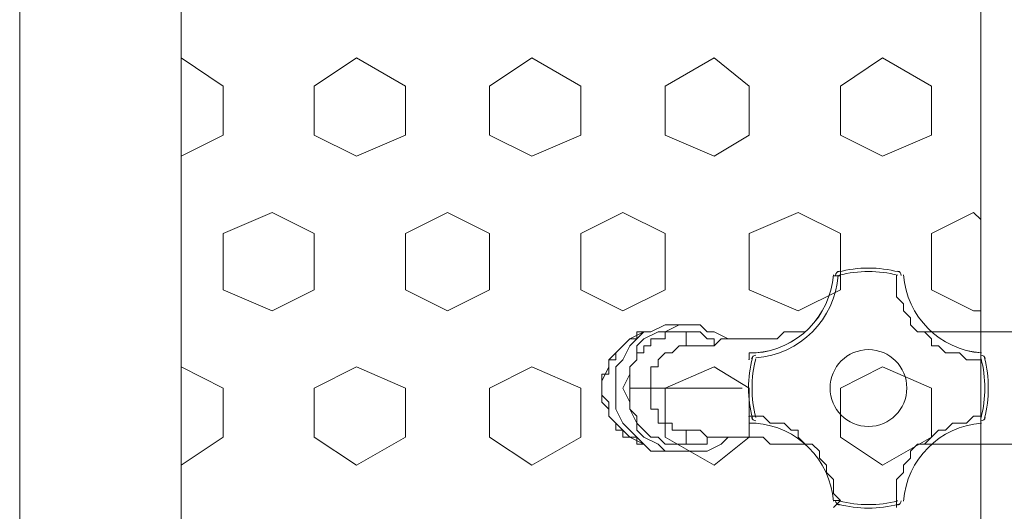
# Model space of a CAD drawing. Units: inches. Extents: x 4206 to 4604, y 3045 to 3129.
# Drawn here: x 4540 to 4540, y 3078 to 3078 of the extents above; entities that cross this region are included whole.
import ezdxf

# ---------------------------------------------------------------- set-up
doc = ezdxf.new("R2010")
doc.units = ezdxf.units.IN
doc.header["$MEASUREMENT"] = 0
doc.layers.add(' TERREO', color=9, linetype='Continuous', lineweight=20)

msp = doc.modelspace()

# ---------------------------------------------------------------- linework, layer by layer
at = {"layer": ' TERREO', "color": 9}
for p, q in [((4540.024503, 3077.970938), (4540.024503, 3078.620938)), ((4540.024503, 3077.970938), (4540.024503, 3078.620938)), ((4540.024503, 3077.970938), (4540.024503, 3078.620938)), ((4540.024503, 3077.970938), (4540.024503, 3078.620938)), ((4540.036003, 3077.982438), (4540.036003, 3078.609438)), ((4540.036003, 3077.982438), (4540.036003, 3078.609438)), ((4540.093003, 3077.982438), (4540.093003, 3078.609438)), ((4540.093003, 3077.982438), (4540.093003, 3078.609438)), ((4540.039003, 3078.159938), (4540.036003, 3078.161938)), ((4540.039003, 3078.159938), (4540.036003, 3078.161938)), ((4540.048503, 3078.161938), (4540.045503, 3078.159938)), ((4540.048503, 3078.161938), (4540.045503, 3078.159938)), ((4540.052003, 3078.159938), (4540.048503, 3078.161938)), ((4540.052003, 3078.159938), (4540.048503, 3078.161938)), ((4540.061003, 3078.161938), (4540.058003, 3078.159938)), ((4540.061003, 3078.161938), (4540.058003, 3078.159938)), ((4540.064503, 3078.159938), (4540.061003, 3078.161938)), ((4540.064503, 3078.159938), (4540.061003, 3078.161938)), ((4540.074003, 3078.161938), (4540.070503, 3078.159938)), ((4540.074003, 3078.161938), (4540.070503, 3078.159938)), ((4540.076503, 3078.159938), (4540.074003, 3078.161938)), ((4540.076503, 3078.159938), (4540.074003, 3078.161938)), ((4540.086003, 3078.161938), (4540.083003, 3078.159938)), ((4540.086003, 3078.161938), (4540.083003, 3078.159938)), ((4540.089503, 3078.159938), (4540.086003, 3078.161938)), ((4540.089503, 3078.159938), (4540.086003, 3078.161938)), ((4540.039003, 3078.156438), (4540.039003, 3078.159938)), ((4540.039003, 3078.156438), (4540.039003, 3078.159938)), ((4540.045503, 3078.156438), (4540.045503, 3078.159938)), ((4540.045503, 3078.156438), (4540.045503, 3078.159938)), ((4540.052003, 3078.156438), (4540.052003, 3078.159938)), ((4540.052003, 3078.156438), (4540.052003, 3078.159938)), ((4540.058003, 3078.156438), (4540.058003, 3078.159938)), ((4540.058003, 3078.156438), (4540.058003, 3078.159938)), ((4540.064503, 3078.156438), (4540.064503, 3078.159938)), ((4540.064503, 3078.156438), (4540.064503, 3078.159938)), ((4540.070503, 3078.156438), (4540.070503, 3078.159938)), ((4540.070503, 3078.156438), (4540.070503, 3078.159938)), ((4540.076503, 3078.156438), (4540.076503, 3078.159938)), ((4540.076503, 3078.156438), (4540.076503, 3078.159938)), ((4540.083003, 3078.156438), (4540.083003, 3078.159938)), ((4540.083003, 3078.156438), (4540.083003, 3078.159938)), ((4540.089503, 3078.156438), (4540.089503, 3078.159938)), ((4540.089503, 3078.156438), (4540.089503, 3078.159938)), ((4540.039003, 3078.156438), (4540.036003, 3078.154938)), ((4540.039003, 3078.156438), (4540.036003, 3078.154938)), ((4540.048503, 3078.154938), (4540.045503, 3078.156438)), ((4540.048503, 3078.154938), (4540.045503, 3078.156438)), ((4540.052003, 3078.156438), (4540.048503, 3078.154938)), ((4540.052003, 3078.156438), (4540.048503, 3078.154938)), ((4540.061003, 3078.154938), (4540.058003, 3078.156438)), ((4540.061003, 3078.154938), (4540.058003, 3078.156438)), ((4540.064503, 3078.156438), (4540.061003, 3078.154938)), ((4540.064503, 3078.156438), (4540.061003, 3078.154938)), ((4540.074003, 3078.154938), (4540.070503, 3078.156438)), ((4540.074003, 3078.154938), (4540.070503, 3078.156438)), ((4540.076503, 3078.156438), (4540.074003, 3078.154938)), ((4540.076503, 3078.156438), (4540.074003, 3078.154938)), ((4540.086003, 3078.154938), (4540.083003, 3078.156438)), ((4540.086003, 3078.154938), (4540.083003, 3078.156438)), ((4540.089503, 3078.156438), (4540.086003, 3078.154938)), ((4540.089503, 3078.156438), (4540.086003, 3078.154938)), ((4540.042503, 3078.150938), (4540.039003, 3078.149438)), ((4540.042503, 3078.150938), (4540.039003, 3078.149438)), ((4540.045503, 3078.149438), (4540.042503, 3078.150938)), ((4540.045503, 3078.149438), (4540.042503, 3078.150938)), ((4540.055003, 3078.150938), (4540.052003, 3078.149438)), ((4540.055003, 3078.150938), (4540.052003, 3078.149438)), ((4540.058003, 3078.149438), (4540.055003, 3078.150938)), ((4540.058003, 3078.149438), (4540.055003, 3078.150938)), ((4540.067503, 3078.150938), (4540.064503, 3078.149438)), ((4540.067503, 3078.150938), (4540.064503, 3078.149438)), ((4540.070503, 3078.149438), (4540.067503, 3078.150938)), ((4540.070503, 3078.149438), (4540.067503, 3078.150938)), ((4540.080003, 3078.150938), (4540.076503, 3078.149438)), ((4540.080003, 3078.150938), (4540.076503, 3078.149438)), ((4540.083003, 3078.149438), (4540.080003, 3078.150938)), ((4540.083003, 3078.149438), (4540.080003, 3078.150938)), ((4540.092503, 3078.150938), (4540.089503, 3078.149438)), ((4540.092503, 3078.150938), (4540.089503, 3078.149438)), ((4540.093003, 3078.150438), (4540.092503, 3078.150938)), ((4540.093003, 3078.150438), (4540.092503, 3078.150938)), ((4540.039003, 3078.145438), (4540.039003, 3078.149438)), ((4540.039003, 3078.145438), (4540.039003, 3078.149438)), ((4540.045503, 3078.145438), (4540.045503, 3078.149438)), ((4540.045503, 3078.145438), (4540.045503, 3078.149438)), ((4540.052003, 3078.145438), (4540.052003, 3078.149438)), ((4540.052003, 3078.145438), (4540.052003, 3078.149438)), ((4540.058003, 3078.145438), (4540.058003, 3078.149438)), ((4540.058003, 3078.145438), (4540.058003, 3078.149438)), ((4540.064503, 3078.145438), (4540.064503, 3078.149438)), ((4540.064503, 3078.145438), (4540.064503, 3078.149438)), ((4540.070503, 3078.145438), (4540.070503, 3078.149438)), ((4540.070503, 3078.145438), (4540.070503, 3078.149438)), ((4540.076503, 3078.145438), (4540.076503, 3078.149438)), ((4540.076503, 3078.145438), (4540.076503, 3078.149438)), ((4540.083003, 3078.145438), (4540.083003, 3078.149438)), ((4540.083003, 3078.145438), (4540.083003, 3078.149438)), ((4540.089503, 3078.145438), (4540.089503, 3078.149438)), ((4540.089503, 3078.145438), (4540.089503, 3078.149438)), ((4540.083003, 3078.146438), (4540.082503, 3078.146438)), ((4540.083003, 3078.146438), (4540.082503, 3078.146438)), ((4540.083003, 3078.146438), (4540.082503, 3078.146438)), ((4540.083003, 3078.146438), (4540.082503, 3078.146438)), ((4540.087003, 3078.146438), (4540.087003, 3078.145938)), ((4540.087003, 3078.146438), (4540.087003, 3078.145938)), ((4540.042503, 3078.143938), (4540.039003, 3078.145438)), ((4540.042503, 3078.143938), (4540.039003, 3078.145438)), ((4540.045503, 3078.145438), (4540.042503, 3078.143938)), ((4540.045503, 3078.145438), (4540.042503, 3078.143938)), ((4540.055003, 3078.143938), (4540.052003, 3078.145438)), ((4540.055003, 3078.143938), (4540.052003, 3078.145438)), ((4540.058003, 3078.145438), (4540.055003, 3078.143938)), ((4540.058003, 3078.145438), (4540.055003, 3078.143938)), ((4540.067503, 3078.143938), (4540.064503, 3078.145438)), ((4540.067503, 3078.143938), (4540.064503, 3078.145438)), ((4540.070503, 3078.145438), (4540.067503, 3078.143938)), ((4540.070503, 3078.145438), (4540.067503, 3078.143938)), ((4540.080003, 3078.143938), (4540.076503, 3078.145438)), ((4540.080003, 3078.143938), (4540.076503, 3078.145438)), ((4540.083003, 3078.145438), (4540.080003, 3078.143938)), ((4540.083003, 3078.145438), (4540.080003, 3078.143938)), ((4540.087003, 3078.145938), (4540.087003, 3078.145438)), ((4540.087003, 3078.145938), (4540.087003, 3078.145438)), ((4540.087003, 3078.145438), (4540.087003, 3078.144938)), ((4540.087003, 3078.145438), (4540.087003, 3078.144938)), ((4540.092503, 3078.143938), (4540.089503, 3078.145438)), ((4540.092503, 3078.143938), (4540.089503, 3078.145438)), ((4540.087003, 3078.144938), (4540.087503, 3078.144438)), ((4540.087003, 3078.144938), (4540.087503, 3078.144438)), ((4540.087503, 3078.144438), (4540.087503, 3078.143938)), ((4540.087503, 3078.144438), (4540.087503, 3078.143938)), ((4540.087503, 3078.143938), (4540.088003, 3078.143438)), ((4540.087503, 3078.143938), (4540.088003, 3078.143438)), ((4540.088003, 3078.143438), (4540.088003, 3078.142938)), ((4540.088003, 3078.143438), (4540.088003, 3078.142938)), ((4540.093003, 3078.143938), (4540.092503, 3078.143938)), ((4540.093003, 3078.143938), (4540.092503, 3078.143938)), ((4540.069503, 3078.142438), (4540.070503, 3078.142938)), ((4540.069503, 3078.142438), (4540.070503, 3078.142938)), ((4540.070503, 3078.142938), (4540.071003, 3078.142938)), ((4540.070503, 3078.142438), (4540.071503, 3078.142938)), ((4540.070503, 3078.142938), (4540.071003, 3078.142938)), ((4540.070503, 3078.142438), (4540.071503, 3078.142938)), ((4540.071003, 3078.142938), (4540.072003, 3078.142938)), ((4540.071003, 3078.142938), (4540.072003, 3078.142938)), ((4540.071503, 3078.142938), (4540.072003, 3078.142938)), ((4540.071503, 3078.142938), (4540.072003, 3078.142938)), ((4540.072003, 3078.142938), (4540.073003, 3078.142938)), ((4540.072003, 3078.142938), (4540.073003, 3078.142938)), ((4540.073003, 3078.142938), (4540.073503, 3078.142438)), ((4540.073003, 3078.142938), (4540.073503, 3078.142438)), ((4540.088003, 3078.142938), (4540.088503, 3078.142438)), ((4540.088003, 3078.142938), (4540.088503, 3078.142438)), ((4540.067503, 3078.141438), (4540.068003, 3078.141938)), ((4540.067503, 3078.141438), (4540.068003, 3078.141938)), ((4540.067503, 3078.141438), (4540.068003, 3078.141938)), ((4540.067503, 3078.141438), (4540.068003, 3078.141938)), ((4540.068003, 3078.141938), (4540.069003, 3078.142438)), ((4540.068003, 3078.141938), (4540.069003, 3078.142438)), ((4540.068003, 3078.141938), (4540.068503, 3078.141938)), ((4540.068003, 3078.141438), (4540.068503, 3078.141938)), ((4540.068003, 3078.141938), (4540.068503, 3078.141938)), ((4540.068003, 3078.141438), (4540.068503, 3078.141938)), ((4540.068503, 3078.141938), (4540.068503, 3078.142438)), ((4540.068503, 3078.142438), (4540.069003, 3078.142438)), ((4540.068503, 3078.141938), (4540.069003, 3078.142438)), ((4540.068503, 3078.141938), (4540.068503, 3078.142438)), ((4540.068503, 3078.142438), (4540.069003, 3078.142438)), ((4540.068503, 3078.141938), (4540.069003, 3078.142438)), ((4540.068503, 3078.141438), (4540.069003, 3078.141938)), ((4540.068503, 3078.141438), (4540.069003, 3078.141938)), ((4540.069003, 3078.142438), (4540.069503, 3078.142438)), ((4540.069003, 3078.141938), (4540.070003, 3078.142438)), ((4540.069003, 3078.142438), (4540.069503, 3078.142438)), ((4540.069003, 3078.141938), (4540.070003, 3078.142438)), ((4540.070003, 3078.141938), (4540.069503, 3078.141938)), ((4540.069503, 3078.141938), (4540.069503, 3078.141438)), ((4540.070003, 3078.141938), (4540.069503, 3078.141938)), ((4540.069503, 3078.141938), (4540.069503, 3078.141438)), ((4540.070003, 3078.142438), (4540.070503, 3078.142438)), ((4540.070003, 3078.142438), (4540.070503, 3078.142438)), ((4540.070503, 3078.141938), (4540.070003, 3078.141938)), ((4540.070503, 3078.141938), (4540.070003, 3078.141938)), ((4540.071003, 3078.142438), (4540.070503, 3078.142438)), ((4540.070503, 3078.142438), (4540.070503, 3078.141938)), ((4540.071003, 3078.142438), (4540.070503, 3078.142438)), ((4540.070503, 3078.142438), (4540.070503, 3078.141938)), ((4540.071503, 3078.142438), (4540.071003, 3078.142438)), ((4540.071503, 3078.142438), (4540.071003, 3078.142438)), ((4540.072003, 3078.142438), (4540.071503, 3078.142438)), ((4540.072003, 3078.142438), (4540.071503, 3078.142438)), ((4540.072503, 3078.142438), (4540.072003, 3078.142438)), ((4540.072003, 3078.142438), (4540.072003, 3078.141938)), ((4540.072503, 3078.142438), (4540.072003, 3078.142438)), ((4540.072003, 3078.142438), (4540.072003, 3078.141938)), ((4540.072003, 3078.141938), (4540.072003, 3078.141438)), ((4540.072003, 3078.141938), (4540.072003, 3078.141438)), ((4540.073003, 3078.142438), (4540.072503, 3078.142438)), ((4540.073003, 3078.142438), (4540.072503, 3078.142438)), ((4540.073503, 3078.141938), (4540.073003, 3078.142438)), ((4540.073503, 3078.141938), (4540.073003, 3078.142438)), ((4540.073503, 3078.142438), (4540.074003, 3078.142438)), ((4540.073503, 3078.142438), (4540.074003, 3078.142438)), ((4540.074003, 3078.141938), (4540.073503, 3078.141938)), ((4540.074003, 3078.141938), (4540.073503, 3078.141938)), ((4540.074003, 3078.142438), (4540.075003, 3078.141938)), ((4540.074003, 3078.142438), (4540.075003, 3078.141938)), ((4540.074003, 3078.141438), (4540.074003, 3078.141938)), ((4540.074003, 3078.141438), (4540.074503, 3078.141938)), ((4540.074003, 3078.141438), (4540.074003, 3078.141938)), ((4540.074003, 3078.141438), (4540.074503, 3078.141938)), ((4540.074503, 3078.141938), (4540.075003, 3078.141938)), ((4540.074503, 3078.141938), (4540.075003, 3078.141938)), ((4540.075003, 3078.141938), (4540.075503, 3078.141938)), ((4540.075003, 3078.141938), (4540.075503, 3078.141938)), ((4540.075503, 3078.141938), (4540.076003, 3078.141938)), ((4540.075503, 3078.141938), (4540.076003, 3078.141938)), ((4540.076003, 3078.141938), (4540.076503, 3078.141938)), ((4540.076003, 3078.141938), (4540.076503, 3078.141938)), ((4540.076503, 3078.141938), (4540.077003, 3078.141938)), ((4540.076503, 3078.141938), (4540.077003, 3078.141938)), ((4540.077003, 3078.141938), (4540.077503, 3078.141938)), ((4540.077003, 3078.141938), (4540.077503, 3078.141938)), ((4540.077503, 3078.141938), (4540.078003, 3078.141938)), ((4540.077503, 3078.141938), (4540.078003, 3078.141938)), ((4540.078003, 3078.141938), (4540.078503, 3078.141938)), ((4540.078003, 3078.141938), (4540.078503, 3078.141938)), ((4540.078503, 3078.141938), (4540.079003, 3078.142438)), ((4540.078503, 3078.141938), (4540.079003, 3078.142438)), ((4540.079003, 3078.142438), (4540.079503, 3078.142438)), ((4540.079003, 3078.142438), (4540.079503, 3078.142438)), ((4540.079503, 3078.142438), (4540.080003, 3078.142438)), ((4540.079503, 3078.142438), (4540.080003, 3078.142438)), ((4540.080003, 3078.142438), (4540.080503, 3078.142438)), ((4540.080003, 3078.142438), (4540.080503, 3078.142438)), ((4540.088503, 3078.142438), (4540.089003, 3078.142438)), ((4540.088503, 3078.142438), (4540.089003, 3078.142438)), ((4540.089003, 3078.142438), (4540.124003, 3078.142438)), ((4540.089003, 3078.142438), (4540.124003, 3078.142438)), ((4540.089003, 3078.142438), (4540.089503, 3078.141938)), ((4540.089003, 3078.142438), (4540.089503, 3078.141938)), ((4540.089503, 3078.141938), (4540.089503, 3078.141438)), ((4540.089503, 3078.141938), (4540.089503, 3078.141438)), ((4540.067003, 3078.140938), (4540.067503, 3078.141438)), ((4540.067003, 3078.140938), (4540.067503, 3078.141438)), ((4540.067003, 3078.140938), (4540.067503, 3078.141438)), ((4540.067003, 3078.140938), (4540.067503, 3078.141438)), ((4540.067503, 3078.140438), (4540.068003, 3078.141438)), ((4540.067503, 3078.140438), (4540.068003, 3078.141438)), ((4540.068503, 3078.140438), (4540.068503, 3078.141438)), ((4540.068503, 3078.140438), (4540.068503, 3078.141438)), ((4540.069503, 3078.141438), (4540.069003, 3078.141438)), ((4540.069003, 3078.141438), (4540.069003, 3078.140938)), ((4540.069503, 3078.141438), (4540.069003, 3078.141438)), ((4540.069003, 3078.141438), (4540.069003, 3078.140938)), ((4540.071003, 3078.140938), (4540.071503, 3078.141438)), ((4540.071003, 3078.140938), (4540.071503, 3078.141438)), ((4540.071503, 3078.141438), (4540.072003, 3078.141438)), ((4540.071503, 3078.141438), (4540.072003, 3078.141438)), ((4540.072003, 3078.141438), (4540.072503, 3078.141438)), ((4540.072003, 3078.141438), (4540.072503, 3078.141438)), ((4540.072003, 3078.141438), (4540.072503, 3078.141438)), ((4540.072003, 3078.141438), (4540.072503, 3078.141438)), ((4540.072503, 3078.141438), (4540.073003, 3078.141438)), ((4540.072503, 3078.141438), (4540.073003, 3078.141438)), ((4540.073003, 3078.141438), (4540.073503, 3078.141438)), ((4540.073003, 3078.141438), (4540.073503, 3078.141438)), ((4540.073503, 3078.141438), (4540.074003, 3078.141438)), ((4540.073503, 3078.141438), (4540.074003, 3078.141438)), ((4540.089503, 3078.141438), (4540.090003, 3078.141438)), ((4540.089503, 3078.141438), (4540.090003, 3078.141438)), ((4540.090003, 3078.141438), (4540.090503, 3078.140938)), ((4540.090003, 3078.141438), (4540.090503, 3078.140938)), ((4540.066503, 3078.140438), (4540.067003, 3078.140938)), ((4540.066503, 3078.140438), (4540.067003, 3078.140938)), ((4540.067003, 3078.140438), (4540.067003, 3078.140938)), ((4540.067003, 3078.140438), (4540.067003, 3078.140938)), ((4540.069003, 3078.140938), (4540.068503, 3078.140938)), ((4540.068503, 3078.140938), (4540.068503, 3078.140438)), ((4540.069003, 3078.140938), (4540.068503, 3078.140938)), ((4540.068503, 3078.140938), (4540.068503, 3078.140438)), ((4540.070003, 3078.140438), (4540.070503, 3078.140938)), ((4540.070003, 3078.140438), (4540.070503, 3078.140938)), ((4540.070503, 3078.140938), (4540.071003, 3078.140938)), ((4540.070503, 3078.140938), (4540.071003, 3078.140938)), ((4540.076503, 3078.140438), (4540.076503, 3078.140938)), ((4540.076503, 3078.140938), (4540.077003, 3078.140938)), ((4540.076503, 3078.140438), (4540.076503, 3078.140938)), ((4540.076503, 3078.140938), (4540.077003, 3078.140938)), ((4540.090503, 3078.140938), (4540.091003, 3078.140938)), ((4540.090503, 3078.140938), (4540.091003, 3078.140938)), ((4540.091003, 3078.140938), (4540.091503, 3078.140938)), ((4540.091003, 3078.140938), (4540.091503, 3078.140938)), ((4540.091503, 3078.140938), (4540.092003, 3078.140438)), ((4540.091503, 3078.140938), (4540.092003, 3078.140438)), ((4540.093003, 3078.140938), (4540.093003, 3078.140438)), ((4540.093003, 3078.140938), (4540.093003, 3078.140438)), ((4540.039003, 3078.138438), (4540.036003, 3078.139938)), ((4540.039003, 3078.138438), (4540.036003, 3078.139938)), ((4540.048503, 3078.139938), (4540.045503, 3078.138438)), ((4540.048503, 3078.139938), (4540.045503, 3078.138438)), ((4540.052003, 3078.138438), (4540.048503, 3078.139938)), ((4540.052003, 3078.138438), (4540.048503, 3078.139938)), ((4540.061003, 3078.139938), (4540.058003, 3078.138438)), ((4540.061003, 3078.139938), (4540.058003, 3078.138438)), ((4540.064503, 3078.138438), (4540.061003, 3078.139938)), ((4540.064503, 3078.138438), (4540.061003, 3078.139938)), ((4540.066003, 3078.138938), (4540.066503, 3078.139938)), ((4540.066003, 3078.138938), (4540.066503, 3078.139938)), ((4540.066503, 3078.139938), (4540.066503, 3078.140438)), ((4540.066503, 3078.140438), (4540.067003, 3078.140438)), ((4540.066503, 3078.139938), (4540.066503, 3078.140438)), ((4540.066503, 3078.139938), (4540.066503, 3078.140438)), ((4540.066503, 3078.140438), (4540.067003, 3078.140438)), ((4540.066503, 3078.139938), (4540.066503, 3078.140438)), ((4540.066503, 3078.139438), (4540.066503, 3078.139938)), ((4540.066503, 3078.139438), (4540.066503, 3078.139938)), ((4540.067003, 3078.139938), (4540.067503, 3078.140438)), ((4540.067003, 3078.139938), (4540.067503, 3078.140438)), ((4540.067003, 3078.139438), (4540.067003, 3078.139938)), ((4540.067003, 3078.139438), (4540.067003, 3078.139938)), ((4540.068003, 3078.139938), (4540.068503, 3078.140438)), ((4540.068503, 3078.140438), (4540.068003, 3078.139938)), ((4540.068003, 3078.139938), (4540.068503, 3078.140438)), ((4540.068503, 3078.140438), (4540.068003, 3078.139938)), ((4540.068003, 3078.139438), (4540.068003, 3078.139938)), ((4540.068003, 3078.139938), (4540.068003, 3078.139438)), ((4540.068003, 3078.139438), (4540.068003, 3078.139938)), ((4540.068003, 3078.139938), (4540.068003, 3078.139438)), ((4540.069503, 3078.139438), (4540.069503, 3078.139938)), ((4540.069503, 3078.139938), (4540.070003, 3078.139938)), ((4540.069503, 3078.139438), (4540.069503, 3078.139938)), ((4540.069503, 3078.139938), (4540.070003, 3078.139938)), ((4540.070003, 3078.139938), (4540.070003, 3078.140438)), ((4540.070003, 3078.139938), (4540.070003, 3078.140438)), ((4540.074003, 3078.139938), (4540.070503, 3078.138438)), ((4540.074003, 3078.139938), (4540.070503, 3078.138438)), ((4540.076503, 3078.138438), (4540.074003, 3078.139938)), ((4540.076503, 3078.138438), (4540.074003, 3078.139938)), ((4540.086003, 3078.139938), (4540.083003, 3078.138438)), ((4540.086003, 3078.139938), (4540.083003, 3078.138438)), ((4540.089503, 3078.138438), (4540.086003, 3078.139938)), ((4540.089503, 3078.138438), (4540.086003, 3078.139938)), ((4540.092003, 3078.140438), (4540.092503, 3078.140438)), ((4540.092003, 3078.140438), (4540.092503, 3078.140438)), ((4540.092503, 3078.140438), (4540.093003, 3078.140438)), ((4540.092503, 3078.140438), (4540.093003, 3078.140438)), ((4540.066003, 3078.138938), (4540.066003, 3078.139438)), ((4540.066003, 3078.139438), (4540.066503, 3078.139438)), ((4540.066003, 3078.138938), (4540.066003, 3078.139438)), ((4540.066003, 3078.139438), (4540.066503, 3078.139438)), ((4540.067003, 3078.138438), (4540.067003, 3078.139438)), ((4540.067003, 3078.138438), (4540.067003, 3078.139438)), ((4540.067503, 3078.138438), (4540.068003, 3078.139438)), ((4540.067503, 3078.138438), (4540.068003, 3078.139438)), ((4540.068003, 3078.139438), (4540.068003, 3078.138938)), ((4540.068003, 3078.139438), (4540.068003, 3078.138938)), ((4540.069503, 3078.138938), (4540.069503, 3078.139438)), ((4540.069503, 3078.138938), (4540.069503, 3078.139438)), ((4540.039003, 3078.134938), (4540.039003, 3078.138438)), ((4540.039003, 3078.134938), (4540.039003, 3078.138438)), ((4540.045503, 3078.134938), (4540.045503, 3078.138438)), ((4540.045503, 3078.134938), (4540.045503, 3078.138438)), ((4540.052003, 3078.134938), (4540.052003, 3078.138438)), ((4540.052003, 3078.134938), (4540.052003, 3078.138438)), ((4540.058003, 3078.134938), (4540.058003, 3078.138438)), ((4540.058003, 3078.134938), (4540.058003, 3078.138438)), ((4540.064503, 3078.134938), (4540.064503, 3078.138438)), ((4540.064503, 3078.134938), (4540.064503, 3078.138438)), ((4540.066003, 3078.138438), (4540.066003, 3078.138938)), ((4540.066003, 3078.138438), (4540.066003, 3078.138938)), ((4540.066003, 3078.138438), (4540.066003, 3078.138938)), ((4540.066003, 3078.138438), (4540.066003, 3078.138938)), ((4540.066003, 3078.137438), (4540.066003, 3078.138438)), ((4540.066003, 3078.137938), (4540.066003, 3078.138438)), ((4540.066003, 3078.137438), (4540.066003, 3078.138438)), ((4540.066003, 3078.137938), (4540.066003, 3078.138438)), ((4540.067003, 3078.137438), (4540.067003, 3078.138438)), ((4540.067003, 3078.137438), (4540.067003, 3078.138438)), ((4540.068003, 3078.137438), (4540.067503, 3078.138438)), ((4540.068003, 3078.137438), (4540.067503, 3078.138438)), ((4540.068003, 3078.138938), (4540.068003, 3078.138438)), ((4540.068003, 3078.138938), (4540.068003, 3078.138438)), ((4540.068003, 3078.138438), (4540.069503, 3078.138438)), ((4540.068003, 3078.138438), (4540.069503, 3078.138438)), ((4540.068003, 3078.138438), (4540.068003, 3078.137938)), ((4540.068003, 3078.138438), (4540.068003, 3078.137938)), ((4540.069503, 3078.138438), (4540.069503, 3078.138938)), ((4540.069503, 3078.138438), (4540.069503, 3078.138938)), ((4540.076003, 3078.138438), (4540.069503, 3078.138438)), ((4540.076003, 3078.138438), (4540.069503, 3078.138438)), ((4540.069503, 3078.137938), (4540.069503, 3078.138438)), ((4540.069503, 3078.137938), (4540.069503, 3078.138438)), ((4540.070503, 3078.134938), (4540.070503, 3078.138438)), ((4540.070503, 3078.134938), (4540.070503, 3078.138438)), ((4540.076503, 3078.134938), (4540.076503, 3078.138438)), ((4540.076503, 3078.134938), (4540.076503, 3078.138438)), ((4540.083003, 3078.134938), (4540.083003, 3078.138438)), ((4540.083003, 3078.134938), (4540.083003, 3078.138438)), ((4540.089503, 3078.134938), (4540.089503, 3078.138438)), ((4540.089503, 3078.134938), (4540.089503, 3078.138438)), ((4540.066503, 3078.137438), (4540.066003, 3078.137938)), ((4540.066503, 3078.137438), (4540.066003, 3078.137938)), ((4540.068003, 3078.137938), (4540.068003, 3078.137438)), ((4540.068003, 3078.137938), (4540.068003, 3078.137438)), ((4540.069503, 3078.137438), (4540.069503, 3078.137938)), ((4540.069503, 3078.137438), (4540.069503, 3078.137938)), ((4540.066503, 3078.136938), (4540.066003, 3078.137438)), ((4540.066503, 3078.136938), (4540.066003, 3078.137438)), ((4540.066503, 3078.136938), (4540.066503, 3078.137438)), ((4540.066503, 3078.136938), (4540.066503, 3078.137438)), ((4540.066503, 3078.136438), (4540.066503, 3078.136938)), ((4540.066503, 3078.136438), (4540.066503, 3078.136938)), ((4540.066503, 3078.136438), (4540.066503, 3078.136938)), ((4540.066503, 3078.136438), (4540.066503, 3078.136938)), ((4540.067003, 3078.136938), (4540.067003, 3078.137438)), ((4540.067003, 3078.136938), (4540.067003, 3078.137438)), ((4540.067503, 3078.135938), (4540.067003, 3078.136938)), ((4540.067503, 3078.135938), (4540.067003, 3078.136938)), ((4540.068003, 3078.136938), (4540.068003, 3078.137438)), ((4540.068003, 3078.137438), (4540.068003, 3078.136938)), ((4540.068003, 3078.136938), (4540.068003, 3078.137438)), ((4540.068003, 3078.137438), (4540.068003, 3078.136938)), ((4540.068503, 3078.135938), (4540.068003, 3078.136938)), ((4540.068003, 3078.136938), (4540.068503, 3078.136438)), ((4540.068503, 3078.135938), (4540.068003, 3078.136938)), ((4540.068003, 3078.136938), (4540.068503, 3078.136438)), ((4540.069503, 3078.136938), (4540.069503, 3078.137438)), ((4540.069503, 3078.136938), (4540.069503, 3078.137438)), ((4540.070003, 3078.136938), (4540.069503, 3078.136938)), ((4540.070003, 3078.136938), (4540.069503, 3078.136938)), ((4540.070003, 3078.136438), (4540.070003, 3078.136938)), ((4540.070003, 3078.136438), (4540.070003, 3078.136938)), ((4540.067003, 3078.135938), (4540.066503, 3078.136438)), ((4540.067003, 3078.135938), (4540.066503, 3078.136438)), ((4540.067003, 3078.135938), (4540.066503, 3078.136438)), ((4540.067003, 3078.135938), (4540.066503, 3078.136438)), ((4540.068503, 3078.136438), (4540.068503, 3078.135938)), ((4540.068503, 3078.136438), (4540.068503, 3078.135938)), ((4540.070003, 3078.135938), (4540.070003, 3078.136438)), ((4540.070003, 3078.135938), (4540.070003, 3078.136438)), ((4540.076503, 3078.136438), (4540.076503, 3078.135938)), ((4540.077503, 3078.136438), (4540.076503, 3078.136438)), ((4540.076503, 3078.136438), (4540.076503, 3078.135938)), ((4540.077503, 3078.136438), (4540.076503, 3078.136438)), ((4540.078003, 3078.135938), (4540.077503, 3078.136438)), ((4540.078003, 3078.135938), (4540.077503, 3078.136438)), ((4540.092503, 3078.136438), (4540.092003, 3078.135938)), ((4540.092503, 3078.136438), (4540.092003, 3078.135938)), ((4540.093003, 3078.136438), (4540.092503, 3078.136438)), ((4540.093003, 3078.136438), (4540.092503, 3078.136438)), ((4540.093003, 3078.135938), (4540.093003, 3078.136438)), ((4540.093003, 3078.135938), (4540.093003, 3078.136438)), ((4540.067503, 3078.135438), (4540.067003, 3078.135938)), ((4540.067003, 3078.135438), (4540.067003, 3078.135938)), ((4540.067503, 3078.135438), (4540.067003, 3078.135938)), ((4540.067003, 3078.135438), (4540.067003, 3078.135938)), ((4540.068003, 3078.135438), (4540.067503, 3078.135938)), ((4540.068003, 3078.135438), (4540.067503, 3078.135938)), ((4540.068503, 3078.135438), (4540.068503, 3078.135938)), ((4540.068503, 3078.135938), (4540.069003, 3078.135438)), ((4540.068503, 3078.135438), (4540.068503, 3078.135938)), ((4540.068503, 3078.135938), (4540.069003, 3078.135438)), ((4540.070503, 3078.135938), (4540.070003, 3078.135938)), ((4540.070503, 3078.135938), (4540.070003, 3078.135938)), ((4540.071003, 3078.135938), (4540.070503, 3078.135938)), ((4540.071003, 3078.135938), (4540.070503, 3078.135938)), ((4540.071003, 3078.135438), (4540.071003, 3078.135938)), ((4540.071003, 3078.135438), (4540.071003, 3078.135938)), ((4540.076503, 3078.135938), (4540.077003, 3078.135938)), ((4540.076503, 3078.135938), (4540.077003, 3078.135938)), ((4540.078503, 3078.135938), (4540.078003, 3078.135938)), ((4540.078503, 3078.135938), (4540.078003, 3078.135938)), ((4540.079003, 3078.135938), (4540.078503, 3078.135938)), ((4540.079003, 3078.135938), (4540.078503, 3078.135938)), ((4540.079503, 3078.135438), (4540.079003, 3078.135938)), ((4540.079503, 3078.135438), (4540.079003, 3078.135938)), ((4540.091003, 3078.135938), (4540.090503, 3078.135438)), ((4540.091003, 3078.135938), (4540.090503, 3078.135438)), ((4540.091503, 3078.135938), (4540.091003, 3078.135938)), ((4540.091503, 3078.135938), (4540.091003, 3078.135938)), ((4540.092003, 3078.135938), (4540.091503, 3078.135938)), ((4540.092003, 3078.135938), (4540.091503, 3078.135938)), ((4540.039003, 3078.134938), (4540.036003, 3078.132938)), ((4540.039003, 3078.134938), (4540.036003, 3078.132938)), ((4540.048503, 3078.132938), (4540.045503, 3078.134938)), ((4540.048503, 3078.132938), (4540.045503, 3078.134938)), ((4540.052003, 3078.134938), (4540.048503, 3078.132938)), ((4540.052003, 3078.134938), (4540.048503, 3078.132938)), ((4540.061003, 3078.132938), (4540.058003, 3078.134938)), ((4540.061003, 3078.132938), (4540.058003, 3078.134938)), ((4540.064503, 3078.134938), (4540.061003, 3078.132938)), ((4540.064503, 3078.134938), (4540.061003, 3078.132938)), ((4540.067503, 3078.135438), (4540.067003, 3078.135438)), ((4540.067503, 3078.135438), (4540.067003, 3078.135438)), ((4540.068003, 3078.134938), (4540.067503, 3078.135438)), ((4540.067503, 3078.134938), (4540.067503, 3078.135438)), ((4540.068003, 3078.134938), (4540.067503, 3078.135438)), ((4540.067503, 3078.134938), (4540.067503, 3078.135438)), ((4540.068003, 3078.134938), (4540.067503, 3078.134938)), ((4540.068003, 3078.134938), (4540.067503, 3078.134938)), ((4540.068503, 3078.134938), (4540.068003, 3078.135438)), ((4540.068503, 3078.134938), (4540.068003, 3078.135438)), ((4540.069003, 3078.134438), (4540.068003, 3078.134938)), ((4540.068503, 3078.134938), (4540.068003, 3078.134938)), ((4540.069003, 3078.134438), (4540.068003, 3078.134938)), ((4540.068503, 3078.134938), (4540.068003, 3078.134938)), ((4540.069003, 3078.134938), (4540.068503, 3078.135438)), ((4540.069003, 3078.134938), (4540.068503, 3078.135438)), ((4540.068503, 3078.134438), (4540.068503, 3078.134938)), ((4540.069003, 3078.134438), (4540.068503, 3078.134938)), ((4540.068503, 3078.134438), (4540.068503, 3078.134938)), ((4540.069003, 3078.134438), (4540.068503, 3078.134938)), ((4540.069003, 3078.135438), (4540.069503, 3078.134938)), ((4540.069003, 3078.135438), (4540.069503, 3078.134938)), ((4540.070003, 3078.134438), (4540.069003, 3078.134938)), ((4540.070003, 3078.134438), (4540.069003, 3078.134938)), ((4540.069503, 3078.134938), (4540.070003, 3078.134938)), ((4540.069503, 3078.134938), (4540.070003, 3078.134938)), ((4540.070003, 3078.134938), (4540.070503, 3078.134438)), ((4540.070003, 3078.134938), (4540.070503, 3078.134438)), ((4540.074003, 3078.132938), (4540.070503, 3078.134938)), ((4540.074003, 3078.132938), (4540.070503, 3078.134938)), ((4540.071503, 3078.135438), (4540.071003, 3078.135438)), ((4540.071503, 3078.135438), (4540.071003, 3078.135438)), ((4540.072003, 3078.135438), (4540.071503, 3078.135438)), ((4540.072003, 3078.135438), (4540.071503, 3078.135438)), ((4540.072503, 3078.135438), (4540.072003, 3078.135438)), ((4540.072003, 3078.135438), (4540.072003, 3078.134938)), ((4540.072503, 3078.135438), (4540.072003, 3078.135438)), ((4540.072503, 3078.135438), (4540.072003, 3078.135438)), ((4540.072003, 3078.135438), (4540.072003, 3078.134938)), ((4540.072503, 3078.135438), (4540.072003, 3078.135438)), ((4540.072003, 3078.134938), (4540.072003, 3078.134438)), ((4540.072003, 3078.134938), (4540.072003, 3078.134438)), ((4540.073003, 3078.135438), (4540.072503, 3078.135438)), ((4540.073003, 3078.135438), (4540.072503, 3078.135438)), ((4540.073503, 3078.134938), (4540.073003, 3078.135438)), ((4540.073503, 3078.134938), (4540.073003, 3078.135438)), ((4540.073503, 3078.134438), (4540.073503, 3078.134938)), ((4540.073503, 3078.134938), (4540.074003, 3078.134938)), ((4540.074003, 3078.134938), (4540.073503, 3078.134938)), ((4540.073503, 3078.134438), (4540.073503, 3078.134938)), ((4540.073503, 3078.134938), (4540.074003, 3078.134938)), ((4540.074003, 3078.134938), (4540.073503, 3078.134938)), ((4540.074503, 3078.134938), (4540.074003, 3078.134938)), ((4540.076503, 3078.134938), (4540.074003, 3078.132938)), ((4540.074503, 3078.134938), (4540.074003, 3078.134938)), ((4540.076503, 3078.134938), (4540.074003, 3078.132938)), ((4540.075003, 3078.134938), (4540.074503, 3078.134438)), ((4540.075003, 3078.134938), (4540.074503, 3078.134938)), ((4540.075003, 3078.134938), (4540.074503, 3078.134438)), ((4540.075003, 3078.134938), (4540.074503, 3078.134938)), ((4540.075503, 3078.134938), (4540.075003, 3078.134938)), ((4540.075503, 3078.134938), (4540.075003, 3078.134938)), ((4540.076003, 3078.134938), (4540.075503, 3078.134938)), ((4540.076003, 3078.134938), (4540.075503, 3078.134938)), ((4540.076503, 3078.134938), (4540.076003, 3078.134938)), ((4540.076503, 3078.134938), (4540.076003, 3078.134938)), ((4540.077003, 3078.134938), (4540.076503, 3078.134938)), ((4540.077003, 3078.134938), (4540.076503, 3078.134938)), ((4540.077503, 3078.134938), (4540.077003, 3078.134938)), ((4540.077503, 3078.134938), (4540.077003, 3078.134938)), ((4540.078003, 3078.134438), (4540.077503, 3078.134938)), ((4540.078003, 3078.134438), (4540.077503, 3078.134938)), ((4540.080003, 3078.135438), (4540.079503, 3078.135438)), ((4540.080003, 3078.135438), (4540.079503, 3078.135438)), ((4540.080003, 3078.134938), (4540.080003, 3078.135438)), ((4540.080003, 3078.134938), (4540.080003, 3078.135438)), ((4540.080503, 3078.134438), (4540.080003, 3078.134938)), ((4540.080503, 3078.134438), (4540.080003, 3078.134938)), ((4540.086003, 3078.132938), (4540.083003, 3078.134938)), ((4540.086003, 3078.132938), (4540.083003, 3078.134938)), ((4540.089503, 3078.134938), (4540.086003, 3078.132938)), ((4540.089503, 3078.134938), (4540.086003, 3078.132938)), ((4540.089503, 3078.134938), (4540.089003, 3078.134438)), ((4540.089503, 3078.134938), (4540.089003, 3078.134438)), ((4540.090003, 3078.135438), (4540.089503, 3078.134938)), ((4540.090003, 3078.135438), (4540.089503, 3078.134938)), ((4540.090503, 3078.135438), (4540.090003, 3078.135438)), ((4540.090503, 3078.135438), (4540.090003, 3078.135438)), ((4540.069003, 3078.134438), (4540.068503, 3078.134438)), ((4540.069003, 3078.134438), (4540.068503, 3078.134438)), ((4540.069503, 3078.133938), (4540.069003, 3078.134438)), ((4540.069503, 3078.133938), (4540.069003, 3078.134438)), ((4540.070503, 3078.133938), (4540.070003, 3078.134438)), ((4540.070503, 3078.133938), (4540.070003, 3078.134438)), ((4540.070503, 3078.134438), (4540.071003, 3078.134438)), ((4540.070503, 3078.134438), (4540.071003, 3078.134438)), ((4540.071003, 3078.134438), (4540.071503, 3078.134438)), ((4540.071003, 3078.134438), (4540.071503, 3078.134438)), ((4540.071503, 3078.134438), (4540.072003, 3078.134438)), ((4540.071503, 3078.134438), (4540.072003, 3078.134438)), ((4540.072003, 3078.134438), (4540.072503, 3078.134438)), ((4540.072003, 3078.134438), (4540.072503, 3078.134438)), ((4540.072503, 3078.134438), (4540.073003, 3078.134438)), ((4540.072503, 3078.134438), (4540.073003, 3078.134438)), ((4540.073003, 3078.134438), (4540.073503, 3078.134438)), ((4540.073003, 3078.134438), (4540.073503, 3078.134438)), ((4540.074503, 3078.134438), (4540.073503, 3078.133938)), ((4540.074503, 3078.134438), (4540.073503, 3078.133938)), ((4540.078503, 3078.134438), (4540.078003, 3078.134438)), ((4540.078503, 3078.134438), (4540.078003, 3078.134438)), ((4540.079003, 3078.134438), (4540.078503, 3078.134438)), ((4540.079003, 3078.134438), (4540.078503, 3078.134438)), ((4540.079503, 3078.134438), (4540.079003, 3078.134438)), ((4540.079503, 3078.134438), (4540.079003, 3078.134438)), ((4540.080003, 3078.134438), (4540.079503, 3078.134438)), ((4540.080003, 3078.134438), (4540.079503, 3078.134438)), ((4540.080503, 3078.134438), (4540.080003, 3078.134438)), ((4540.080503, 3078.134438), (4540.080003, 3078.134438)), ((4540.081003, 3078.134438), (4540.080503, 3078.134438)), ((4540.081003, 3078.134438), (4540.080503, 3078.134438)), ((4540.081503, 3078.133938), (4540.081003, 3078.134438)), ((4540.081503, 3078.133938), (4540.081003, 3078.134438)), ((4540.088503, 3078.134438), (4540.088003, 3078.133938)), ((4540.088503, 3078.134438), (4540.088003, 3078.133938)), ((4540.089003, 3078.134438), (4540.088503, 3078.134438)), ((4540.089003, 3078.134438), (4540.088503, 3078.134438)), ((4540.124003, 3078.134438), (4540.089003, 3078.134438)), ((4540.124003, 3078.134438), (4540.089003, 3078.134438)), ((4540.070503, 3078.133938), (4540.069503, 3078.133938)), ((4540.070503, 3078.133938), (4540.069503, 3078.133938)), ((4540.071003, 3078.133938), (4540.070503, 3078.133938)), ((4540.071503, 3078.133938), (4540.070503, 3078.133938)), ((4540.071003, 3078.133938), (4540.070503, 3078.133938)), ((4540.071503, 3078.133938), (4540.070503, 3078.133938)), ((4540.072003, 3078.133938), (4540.071003, 3078.133938)), ((4540.072003, 3078.133938), (4540.071003, 3078.133938)), ((4540.072003, 3078.133938), (4540.071503, 3078.133938)), ((4540.072003, 3078.133938), (4540.071503, 3078.133938)), ((4540.073003, 3078.133938), (4540.072003, 3078.133938)), ((4540.073003, 3078.133938), (4540.072003, 3078.133938)), ((4540.073503, 3078.133938), (4540.073003, 3078.133938)), ((4540.073503, 3078.133938), (4540.073003, 3078.133938)), ((4540.081503, 3078.133438), (4540.081503, 3078.133938)), ((4540.081503, 3078.133438), (4540.081503, 3078.133938)), ((4540.082003, 3078.132938), (4540.081503, 3078.133438)), ((4540.082003, 3078.132938), (4540.081503, 3078.133438)), ((4540.088003, 3078.133438), (4540.087503, 3078.132938)), ((4540.088003, 3078.133438), (4540.087503, 3078.132938)), ((4540.088003, 3078.133938), (4540.088003, 3078.133438)), ((4540.088003, 3078.133938), (4540.088003, 3078.133438)), ((4540.082003, 3078.132438), (4540.082003, 3078.132938)), ((4540.082003, 3078.132438), (4540.082003, 3078.132938)), ((4540.087503, 3078.132938), (4540.087503, 3078.132438)), ((4540.087503, 3078.132938), (4540.087503, 3078.132438)), ((4540.082503, 3078.131938), (4540.082003, 3078.132438)), ((4540.082503, 3078.131938), (4540.082003, 3078.132438)), ((4540.087503, 3078.132438), (4540.087003, 3078.131938)), ((4540.087503, 3078.132438), (4540.087003, 3078.131938)), ((4540.082503, 3078.131438), (4540.082503, 3078.131938)), ((4540.082503, 3078.131438), (4540.082503, 3078.131938)), ((4540.082503, 3078.130938), (4540.082503, 3078.131438)), ((4540.082503, 3078.130938), (4540.082503, 3078.131438)), ((4540.087003, 3078.131938), (4540.087003, 3078.131438)), ((4540.087003, 3078.131938), (4540.087003, 3078.131438)), ((4540.087003, 3078.131438), (4540.087003, 3078.130938)), ((4540.087003, 3078.131438), (4540.087003, 3078.130938)), ((4540.083003, 3078.130438), (4540.082503, 3078.130938)), ((4540.083003, 3078.130438), (4540.082503, 3078.130938)), ((4540.087003, 3078.130938), (4540.087003, 3078.130438)), ((4540.087003, 3078.130938), (4540.087003, 3078.130438)), ((4540.082503, 3078.129938), (4540.083003, 3078.130438)), ((4540.082503, 3078.130438), (4540.083003, 3078.130438)), ((4540.082503, 3078.129938), (4540.083003, 3078.130438)), ((4540.082503, 3078.130438), (4540.083003, 3078.130438)), ((4540.087003, 3078.129938), (4540.087003, 3078.130438)), ((4540.087003, 3078.129938), (4540.087003, 3078.130438))]:
    msp.add_line(p, q, dxfattribs=at)
msp.add_circle((4540.085003, 3078.138438), 0.002737, dxfattribs=at)
msp.add_circle((4540.085003, 3078.138438), 0.002737, dxfattribs=at)
for centre, radius, start, end in [((4540.083003, 3078.146438), 0.000342, 104.576, 175.798), ((4540.083003, 3078.146438), 0.000342, 104.575, 175.789), ((4540.083003, 3078.146438), 0.000342, 104.576, 175.798), ((4540.083003, 3078.146438), 0.000342, 104.575, 175.789), ((4540.085003, 3078.138438), 0.008544, 75.4236, 104.576), ((4540.085003, 3078.138438), 0.008544, 75.4236, 104.576), ((4540.085003, 3078.138438), 0.008544, 75.4222, 104.577), ((4540.085003, 3078.138438), 0.008544, 75.4222, 104.577), ((4540.087003, 3078.146438), 0.000342, 4.19896, 75.4209), ((4540.087003, 3078.146438), 0.000342, 4.19737, 75.4112), ((4540.087003, 3078.146438), 0.000342, 4.19896, 75.4209), ((4540.087003, 3078.146438), 0.000342, 4.19737, 75.4112), ((4540.076503, 3078.146938), 0.006014, 274.198, 355.803), ((4540.076503, 3078.146938), 0.006014, 274.198, 355.803), ((4540.076503, 3078.146938), 0.006015, 274.201, 355.799), ((4540.076503, 3078.146938), 0.006015, 274.201, 355.799), ((4540.076503, 3078.146938), 0.006368, 274.203, 355.803), ((4540.076503, 3078.146938), 0.006368, 274.203, 355.803), ((4540.085003, 3078.138438), 0.008296, 75.4236, 104.576), ((4540.085003, 3078.138438), 0.008296, 75.4236, 104.576), ((4540.083003, 3078.146438), 0.0000341, 104.612, 175.785), ((4540.083003, 3078.146438), 0.0000341, 104.612, 175.785), ((4540.087003, 3078.146438), 0.0000341, 4.23618, 75.4047), ((4540.087003, 3078.146438), 0.0000341, 4.23618, 75.4047), ((4540.093503, 3078.146938), 0.006015, 184.201, 265.799), ((4540.093503, 3078.146938), 0.006015, 184.201, 265.799), ((4540.093503, 3078.146938), 0.006014, 184.198, 265.803), ((4540.093503, 3078.146938), 0.006014, 184.198, 265.803), ((4540.085003, 3078.138438), 0.008544, 165.424, 180), ((4540.085003, 3078.138438), 0.008544, 165.424, 180), ((4540.085003, 3078.138438), 0.008544, 165.424, 180), ((4540.085003, 3078.138438), 0.008544, 165.424, 180), ((4540.076503, 3078.140438), 0.000034, 94.0357, 165.54), ((4540.076503, 3078.140438), 0.000034, 94.0357, 165.54), ((4540.077003, 3078.140438), 0.000342, 94.1979, 165.42), ((4540.077003, 3078.140438), 0.000342, 94.197, 165.412), ((4540.077003, 3078.140438), 0.000342, 94.1979, 165.42), ((4540.077003, 3078.140438), 0.000342, 94.197, 165.412), ((4540.085003, 3078.138438), 0.008296, 165.421, 194.573), ((4540.085003, 3078.138438), 0.008296, 165.421, 194.573), ((4540.093003, 3078.140438), 0.0000342, 14.6118, 85.7831), ((4540.093003, 3078.140438), 0.0000342, 14.6118, 85.7831), ((4540.093003, 3078.140438), 0.000342, 14.5769, 85.7988), ((4540.093003, 3078.140438), 0.000342, 14.5753, 85.7891), ((4540.093003, 3078.140438), 0.000342, 14.5769, 85.7988), ((4540.093003, 3078.140438), 0.000342, 14.5753, 85.7891), ((4540.085003, 3078.138438), 0.008297, 345.429, 14.5766), ((4540.085003, 3078.138438), 0.008297, 345.429, 14.5766), ((4540.085003, 3078.138438), 0.008544, 0, 14.5763), ((4540.085003, 3078.138438), 0.008544, 0, 14.5763), ((4540.085003, 3078.138438), 0.008544, 0, 14.5763), ((4540.085003, 3078.138438), 0.008544, 0, 14.5763), ((4540.085003, 3078.138438), 0.008544, 180, 194.576), ((4540.085003, 3078.138438), 0.008544, 180, 194.576), ((4540.085003, 3078.138438), 0.008544, 345.424, 0), ((4540.085003, 3078.138438), 0.008544, 345.424, 0), ((4540.076503, 3078.136438), 0.0000341, 194.612, 265.785), ((4540.076503, 3078.136438), 0.0000341, 194.612, 265.785), ((4540.077003, 3078.136438), 0.000342, 194.576, 265.799), ((4540.077003, 3078.136438), 0.000342, 194.576, 265.799), ((4540.093003, 3078.136438), 0.0000341, 274.236, 345.376), ((4540.093003, 3078.136438), 0.0000341, 274.236, 345.376), ((4540.093003, 3078.136438), 0.000342, 274.198, 345.421), ((4540.093003, 3078.136438), 0.000342, 274.198, 345.421), ((4540.076503, 3078.129938), 0.006015, 4.20205, 85.7986), ((4540.076503, 3078.129938), 0.006015, 4.20205, 85.7986), ((4540.093503, 3078.129938), 0.006015, 94.2012, 175.799), ((4540.093503, 3078.129938), 0.006015, 94.2012, 175.799), ((4540.083003, 3078.130438), 0.000342, 184.193, 255.416), ((4540.083003, 3078.130438), 0.000342, 184.193, 255.416), ((4540.085003, 3078.138438), 0.008544, 255.423, 284.576), ((4540.085003, 3078.138438), 0.008544, 255.423, 284.576), ((4540.085003, 3078.138438), 0.008297, 255.429, 284.577), ((4540.085003, 3078.138438), 0.008297, 255.429, 284.577), ((4540.083003, 3078.130438), 0.0000342, 184.212, 255.331), ((4540.083003, 3078.130438), 0.0000342, 184.212, 255.331), ((4540.087003, 3078.130438), 0.0000342, 284.609, 355.753), ((4540.087003, 3078.130438), 0.0000342, 284.609, 355.753), ((4540.087003, 3078.130438), 0.000342, 284.573, 355.796), ((4540.087003, 3078.130438), 0.000342, 284.573, 355.796)]:
    msp.add_arc(centre, radius, start, end, dxfattribs=at)

doc.saveas('drawing.dxf')
